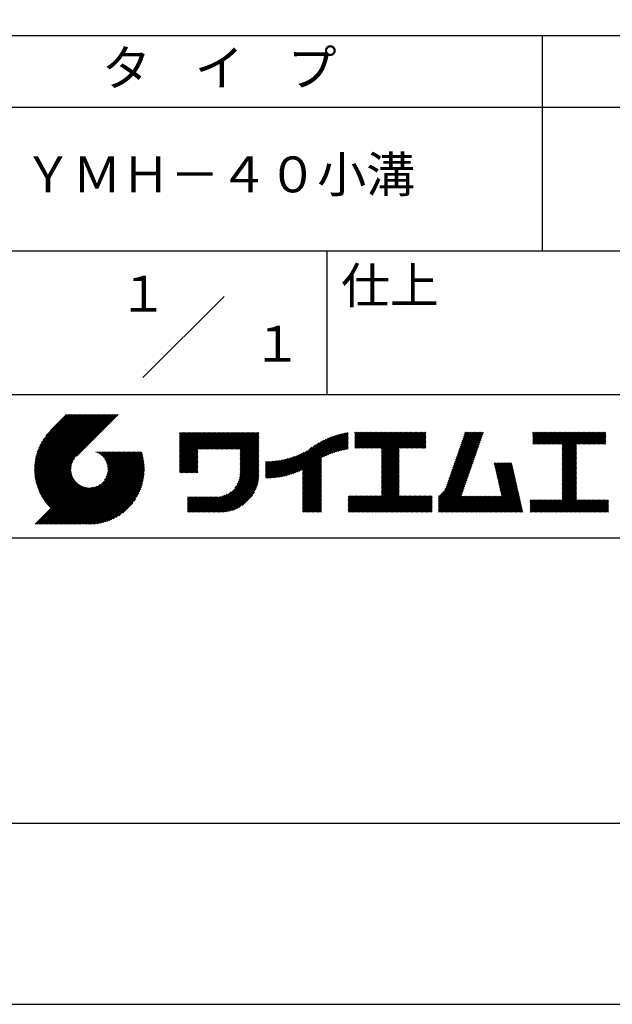
# Model space of a CAD drawing. Extents: x 0 to 210, y 0 to 297.
# Drawn here: x 118 to 160, y 0 to 69 of the extents above; entities that cross this region are included whole.
import ezdxf
from ezdxf.enums import TextEntityAlignment as Align

# ---------------------------------------------------------------- set-up
doc = ezdxf.new("R2010")
doc.units = 0
doc.header["$LTSCALE"] = 0.4
doc.layers.get('DEFPOINTS').update_dxf_attribs({"linetype": 'CONTINUOUS'})
doc.layers.add('TITLE', color=7, linetype='CONTINUOUS')
doc.styles.get("Standard").update_dxf_attribs({"font": 'romans.shx', "bigfont": 'bigfont.shx'})

msp = doc.modelspace()

# ---------------------------------------------------------------- linework, layer by layer
at = {"layer": 'DEFPOINTS'}
msp.add_lwpolyline([(0, 0), (210, 0), (210, 297), (0, 297)], close=True, dxfattribs=at)
at = {"layer": 'TITLE'}
for p, q in [((20, 67.5), (199.75, 67.5)), ((154.875, 67.5), (154.875, 52.5)), ((20, 62.5), (199.75, 62.5)), ((20, 52.5), (199.75, 52.5)), ((139.875, 52.5), (139.875, 42.5)), ((127.047, 43.672), (132.703, 49.328)), ((109.875, 42.5), (199.75, 42.5)), ((119.501, 37.336), (123.269, 41.104)), ((119.501, 37.248), (123.356, 41.104)), ((119.502, 37.163), (123.444, 41.104)), ((119.503, 37.426), (123.182, 41.104)), ((119.506, 37.079), (123.531, 41.104)), ((119.508, 37.518), (123.094, 41.104)), ((119.511, 36.997), (123.618, 41.104)), ((119.515, 37.612), (123.007, 41.104)), ((119.518, 36.916), (123.705, 41.104)), ((119.525, 37.709), (122.92, 41.104)), ((119.526, 36.837), (123.793, 41.104)), ((119.536, 36.76), (123.88, 41.104)), ((119.538, 37.809), (122.833, 41.104)), ((119.547, 36.684), (123.967, 41.104)), ((119.554, 37.912), (122.745, 41.104)), ((119.559, 36.609), (124.055, 41.104)), ((119.573, 36.535), (124.142, 41.104)), ((119.573, 38.019), (122.658, 41.104)), ((119.588, 36.463), (124.229, 41.104)), ((119.597, 38.13), (122.571, 41.104)), ((119.604, 36.392), (124.316, 41.104)), ((119.622, 36.322), (124.404, 41.104)), ((119.625, 38.246), (122.483, 41.104)), ((119.64, 36.253), (124.491, 41.104)), ((119.659, 38.367), (122.396, 41.104)), ((119.66, 36.185), (124.578, 41.104)), ((119.68, 36.119), (124.665, 41.104)), ((119.699, 38.494), (122.309, 41.104)), ((119.702, 36.053), (124.753, 41.104)), ((119.724, 35.988), (124.84, 41.104)), ((119.748, 35.924), (124.927, 41.104)), ((119.748, 38.63), (122.222, 41.104)), ((119.772, 35.862), (125.015, 41.104)), ((119.797, 35.8), (125.102, 41.104)), ((119.806, 38.776), (122.134, 41.104)), ((119.824, 35.738), (125.189, 41.104)), ((119.851, 35.678), (125.276, 41.104)), ((119.878, 38.936), (122.047, 41.104)), ((119.971, 39.115), (121.96, 41.104)), ((120.096, 39.328), (121.872, 41.104)), ((120.302, 39.621), (121.785, 41.104)), ((121.742, 41.104), (120.621, 39.983)), ((125.338, 41.104), (122.419, 38.185)), ((129.593, 39.453), (129.985, 39.845)), ((129.593, 39.54), (129.898, 39.845)), ((129.593, 39.366), (130.072, 39.845)), ((129.593, 39.715), (129.723, 39.845)), ((129.593, 39.802), (129.636, 39.845)), ((129.593, 39.628), (129.81, 39.845)), ((129.593, 39.279), (130.16, 39.845)), ((129.593, 39.191), (130.247, 39.845)), ((129.593, 39.104), (130.334, 39.845)), ((129.593, 38.58), (130.858, 39.845)), ((129.593, 38.668), (130.771, 39.845)), ((129.593, 38.144), (131.294, 39.845)), ((129.593, 38.231), (131.207, 39.845)), ((129.593, 38.318), (131.12, 39.845)), ((129.593, 38.406), (131.032, 39.845)), ((129.593, 38.493), (130.945, 39.845)), ((129.593, 37.969), (131.469, 39.845)), ((129.593, 38.057), (131.382, 39.845)), ((129.593, 38.755), (130.683, 39.845)), ((129.593, 38.842), (130.596, 39.845)), ((129.593, 38.929), (130.509, 39.845)), ((129.593, 39.017), (130.421, 39.845)), ((129.593, 37.446), (131.993, 39.845)), ((129.593, 37.533), (131.905, 39.845)), ((129.593, 37.62), (131.818, 39.845)), ((129.593, 37.707), (131.731, 39.845)), ((129.593, 37.795), (131.643, 39.845)), ((129.593, 37.882), (131.556, 39.845)), ((130.924, 38.69), (132.08, 39.845)), ((131.012, 38.69), (132.167, 39.845)), ((131.099, 38.69), (132.254, 39.845)), ((131.186, 38.69), (132.342, 39.845)), ((131.274, 38.69), (132.429, 39.845)), ((131.361, 38.69), (132.516, 39.845)), ((131.448, 38.69), (132.604, 39.845)), ((131.535, 38.69), (132.691, 39.845)), ((131.623, 38.69), (132.778, 39.845)), ((131.71, 38.69), (132.865, 39.845)), ((131.797, 38.69), (132.953, 39.845)), ((131.885, 38.69), (133.04, 39.845)), ((131.972, 38.69), (133.127, 39.845)), ((132.059, 38.69), (133.215, 39.845)), ((132.146, 38.69), (133.302, 39.845)), ((132.234, 38.69), (133.389, 39.845)), ((132.321, 38.69), (133.476, 39.845)), ((132.408, 38.69), (133.564, 39.845)), ((132.496, 38.69), (133.651, 39.845)), ((132.583, 38.69), (133.738, 39.845)), ((132.67, 38.69), (133.826, 39.845)), ((132.757, 38.69), (133.913, 39.845)), ((132.845, 38.69), (134, 39.845)), ((132.932, 38.69), (134.087, 39.845)), ((133.019, 38.69), (134.175, 39.845)), ((133.107, 38.69), (134.262, 39.845)), ((133.194, 38.69), (134.349, 39.845)), ((133.281, 38.69), (134.437, 39.845)), ((133.368, 38.69), (134.524, 39.845)), ((133.456, 38.69), (134.611, 39.845)), ((133.543, 38.69), (134.698, 39.845)), ((133.63, 38.69), (134.786, 39.845)), ((133.718, 38.69), (134.873, 39.845)), ((133.805, 38.69), (134.96, 39.845)), ((133.823, 38.621), (135.048, 39.845)), ((133.823, 38.534), (135.135, 39.845)), ((138.178, 36.779), (141.221, 39.821)), ((138.178, 36.866), (141.113, 39.8)), ((139.626, 38.139), (141.327, 39.84)), ((141.813, 39.366), (142.302, 39.855)), ((141.813, 39.454), (142.215, 39.855)), ((141.813, 39.716), (141.953, 39.855)), ((141.813, 39.803), (141.866, 39.855)), ((141.813, 39.541), (142.128, 39.855)), ((141.813, 39.628), (142.04, 39.855)), ((141.813, 39.192), (142.477, 39.855)), ((141.813, 39.279), (142.39, 39.855)), ((141.813, 39.105), (142.564, 39.855)), ((141.813, 38.755), (142.913, 39.855)), ((141.813, 38.843), (142.826, 39.855)), ((141.813, 38.93), (142.739, 39.855)), ((141.813, 39.017), (142.651, 39.855)), ((141.888, 38.743), (143.001, 39.855)), ((141.976, 38.743), (143.088, 39.855)), ((142.063, 38.743), (143.175, 39.855)), ((142.15, 38.743), (143.262, 39.855)), ((142.238, 38.743), (143.35, 39.855)), ((142.325, 38.743), (143.437, 39.855)), ((142.412, 38.743), (143.524, 39.855)), ((142.499, 38.743), (143.612, 39.855)), ((142.587, 38.743), (143.699, 39.855)), ((142.674, 38.743), (143.786, 39.855)), ((142.761, 38.743), (143.873, 39.855)), ((142.849, 38.743), (143.961, 39.855)), ((142.936, 38.743), (144.048, 39.855)), ((143.023, 38.743), (144.135, 39.855)), ((143.11, 38.743), (144.223, 39.855)), ((143.198, 38.743), (144.31, 39.855)), ((143.285, 38.743), (144.397, 39.855)), ((143.372, 38.743), (144.484, 39.855)), ((143.46, 38.743), (144.572, 39.855)), ((143.547, 38.743), (144.659, 39.855)), ((143.634, 38.743), (144.746, 39.855)), ((143.662, 37.549), (145.968, 39.855)), ((143.662, 37.636), (145.881, 39.855)), ((143.662, 38.509), (145.008, 39.855)), ((143.662, 38.597), (144.921, 39.855)), ((143.662, 38.684), (144.834, 39.855)), ((143.662, 37.724), (145.794, 39.855)), ((143.662, 37.811), (145.706, 39.855)), ((143.662, 37.898), (145.619, 39.855)), ((143.662, 37.986), (145.532, 39.855)), ((143.662, 38.073), (145.445, 39.855)), ((143.662, 38.16), (145.357, 39.855)), ((143.662, 38.247), (145.27, 39.855)), ((143.662, 38.335), (145.183, 39.855)), ((143.662, 38.422), (145.095, 39.855)), ((144.943, 38.743), (146.056, 39.855)), ((145.031, 38.743), (146.143, 39.855)), ((145.118, 38.743), (146.23, 39.855)), ((145.205, 38.743), (146.317, 39.855)), ((145.293, 38.743), (146.405, 39.855)), ((145.38, 38.743), (146.492, 39.855)), ((145.467, 38.743), (146.579, 39.855)), ((145.554, 38.743), (146.667, 39.855)), ((145.642, 38.743), (146.754, 39.855)), ((148.828, 37.914), (150.766, 39.853)), ((148.873, 38.047), (150.682, 39.855)), ((148.919, 38.18), (150.594, 39.855)), ((148.965, 38.313), (150.507, 39.855)), ((149.011, 38.447), (150.42, 39.855)), ((149.057, 38.58), (150.332, 39.855)), ((149.103, 38.713), (150.245, 39.855)), ((149.149, 38.846), (150.158, 39.855)), ((149.195, 38.979), (150.071, 39.855)), ((149.24, 39.112), (149.983, 39.855)), ((149.286, 39.246), (149.896, 39.855)), ((149.332, 39.379), (149.809, 39.855)), ((149.378, 39.512), (149.721, 39.855)), ((149.424, 39.645), (149.634, 39.855)), ((149.47, 39.778), (149.547, 39.855)), ((154.204, 39.101), (154.959, 39.855)), ((154.204, 39.188), (154.871, 39.855)), ((154.204, 39.362), (154.697, 39.855)), ((154.204, 39.45), (154.609, 39.855)), ((154.204, 39.537), (154.522, 39.855)), ((154.204, 39.712), (154.348, 39.855)), ((154.204, 39.799), (154.26, 39.855)), ((154.204, 39.624), (154.435, 39.855)), ((154.204, 39.275), (154.784, 39.855)), ((154.22, 39.029), (155.046, 39.855)), ((154.307, 39.029), (155.133, 39.855)), ((154.394, 39.029), (155.22, 39.855)), ((154.482, 39.029), (155.308, 39.855)), ((154.569, 39.029), (155.395, 39.855)), ((154.656, 39.029), (155.482, 39.855)), ((154.744, 39.029), (155.57, 39.855)), ((154.831, 39.029), (155.657, 39.855)), ((154.918, 39.029), (155.744, 39.855)), ((155.005, 39.029), (155.831, 39.855)), ((155.093, 39.029), (155.919, 39.855)), ((155.18, 39.029), (156.006, 39.855)), ((155.267, 39.029), (156.093, 39.855)), ((155.355, 39.029), (156.181, 39.855)), ((155.442, 39.029), (156.268, 39.855)), ((155.529, 39.029), (156.355, 39.855)), ((155.616, 39.029), (156.442, 39.855)), ((155.704, 39.029), (156.53, 39.855)), ((155.791, 39.029), (156.617, 39.855)), ((155.878, 39.029), (156.704, 39.855)), ((155.966, 39.029), (156.792, 39.855)), ((156.053, 39.029), (156.879, 39.855)), ((156.14, 39.029), (156.966, 39.855)), ((156.227, 39.029), (157.053, 39.855)), ((156.257, 38.535), (157.577, 39.855)), ((156.257, 38.623), (157.49, 39.855)), ((156.257, 38.71), (157.403, 39.855)), ((156.257, 38.361), (157.752, 39.855)), ((156.257, 38.448), (157.664, 39.855)), ((156.257, 38.099), (158.014, 39.855)), ((156.257, 38.186), (157.926, 39.855)), ((156.257, 38.274), (157.839, 39.855)), ((156.257, 38.797), (157.315, 39.855)), ((156.257, 38.885), (157.228, 39.855)), ((156.257, 38.972), (157.141, 39.855)), ((157.275, 39.029), (158.101, 39.855)), ((157.362, 39.029), (158.188, 39.855)), ((157.449, 39.029), (158.275, 39.855)), ((157.537, 39.029), (158.363, 39.855)), ((157.624, 39.029), (158.45, 39.855)), ((157.711, 39.029), (158.537, 39.855)), ((157.798, 39.029), (158.625, 39.855)), ((157.886, 39.029), (158.712, 39.855)), ((157.973, 39.029), (158.799, 39.855)), ((158.06, 39.029), (158.886, 39.855)), ((158.148, 39.029), (158.974, 39.855)), ((158.235, 39.029), (159.061, 39.855)), ((158.322, 39.029), (159.148, 39.855)), ((158.409, 39.029), (159.236, 39.855)), ((158.497, 39.029), (159.306, 39.839)), ((133.823, 38.447), (135.139, 39.762)), ((133.823, 38.359), (135.139, 39.675)), ((133.823, 38.272), (135.139, 39.587)), ((133.823, 38.185), (135.139, 39.5)), ((133.823, 38.097), (135.139, 39.413)), ((133.823, 38.01), (135.139, 39.325)), ((133.823, 37.923), (135.139, 39.238)), ((133.823, 37.836), (135.139, 39.151)), ((137.008, 36.83), (139.299, 39.122)), ((137.125, 36.86), (139.491, 39.226)), ((137.246, 36.894), (139.666, 39.314)), ((137.371, 36.931), (139.829, 39.389)), ((137.5, 36.973), (139.982, 39.455)), ((137.635, 37.021), (140.127, 39.513)), ((137.776, 37.075), (140.266, 39.565)), ((137.925, 37.136), (140.399, 39.61)), ((138.082, 37.206), (140.527, 39.651)), ((138.178, 36.953), (141.002, 39.777)), ((138.178, 37.041), (140.888, 39.75)), ((138.178, 37.128), (140.771, 39.721)), ((138.178, 37.215), (140.651, 39.688)), ((139.791, 38.217), (141.36, 39.786)), ((139.946, 38.285), (141.36, 39.699)), ((140.093, 38.345), (141.36, 39.611)), ((140.234, 38.398), (141.36, 39.524)), ((140.368, 38.445), (141.36, 39.437)), ((140.497, 38.487), (141.36, 39.35)), ((140.622, 38.524), (141.36, 39.262)), ((140.743, 38.558), (141.36, 39.175)), ((145.729, 38.743), (146.755, 39.769)), ((145.816, 38.743), (146.755, 39.682)), ((145.904, 38.743), (146.755, 39.595)), ((145.991, 38.743), (146.755, 39.507)), ((146.078, 38.743), (146.755, 39.42)), ((146.165, 38.743), (146.755, 39.333)), ((146.253, 38.743), (146.755, 39.245)), ((146.34, 38.743), (146.755, 39.158)), ((148.598, 37.248), (150.537, 39.187)), ((148.644, 37.381), (150.583, 39.32)), ((148.69, 37.514), (150.629, 39.453)), ((148.736, 37.648), (150.674, 39.586)), ((148.782, 37.781), (150.72, 39.719)), ((158.584, 39.029), (159.306, 39.751)), ((158.671, 39.029), (159.306, 39.664)), ((158.759, 39.029), (159.306, 39.577)), ((158.846, 39.029), (159.306, 39.489)), ((158.933, 39.029), (159.306, 39.402)), ((159.02, 39.029), (159.306, 39.315)), ((159.108, 39.029), (159.306, 39.228)), ((159.195, 39.029), (159.306, 39.14)), ((121.376, 33.451), (126.413, 38.487)), ((121.464, 33.451), (126.5, 38.487)), ((121.551, 33.451), (126.587, 38.487)), ((121.638, 33.451), (126.675, 38.487)), ((121.726, 33.451), (126.762, 38.487)), ((121.813, 33.451), (126.849, 38.487)), ((121.9, 33.451), (126.937, 38.487)), ((121.987, 33.451), (126.974, 38.437)), ((123.784, 38.477), (123.794, 38.487)), ((123.846, 38.452), (123.882, 38.487)), ((123.905, 38.424), (123.969, 38.487)), ((123.962, 38.393), (124.056, 38.487)), ((124.017, 38.36), (124.143, 38.487)), ((124.069, 38.325), (124.231, 38.487)), ((124.119, 38.288), (124.318, 38.487)), ((124.167, 38.249), (124.405, 38.487)), ((124.212, 38.207), (124.493, 38.487)), ((124.256, 38.163), (124.58, 38.487)), ((124.298, 38.118), (124.667, 38.487)), ((124.337, 38.07), (124.754, 38.487)), ((124.374, 38.02), (124.842, 38.487)), ((124.377, 36.539), (126.326, 38.487)), ((124.41, 37.968), (124.929, 38.487)), ((124.442, 37.913), (125.016, 38.487)), ((124.473, 37.857), (125.104, 38.487)), ((124.495, 36.743), (126.238, 38.487)), ((124.501, 37.797), (125.191, 38.487)), ((124.526, 37.735), (125.278, 38.487)), ((124.549, 37.671), (125.365, 38.487)), ((124.55, 36.886), (126.151, 38.487)), ((124.569, 37.603), (125.453, 38.487)), ((124.582, 37.005), (126.064, 38.487)), ((124.585, 37.532), (125.54, 38.487)), ((124.598, 37.458), (125.627, 38.487)), ((124.6, 37.111), (125.976, 38.487)), ((124.607, 37.379), (125.715, 38.487)), ((124.609, 37.207), (125.889, 38.487)), ((124.611, 37.296), (125.802, 38.487)), ((129.593, 37.358), (130.873, 38.638)), ((129.593, 37.271), (130.873, 38.551)), ((129.593, 37.184), (130.873, 38.464)), ((133.823, 37.748), (135.139, 39.064)), ((133.823, 37.661), (135.139, 38.976)), ((133.823, 37.574), (135.139, 38.889)), ((133.823, 37.486), (135.139, 38.802)), ((133.823, 37.399), (135.139, 38.714)), ((133.823, 37.312), (135.139, 38.627)), ((133.823, 37.225), (135.139, 38.54)), ((133.823, 37.137), (135.139, 38.453)), ((136.569, 36.741), (138.293, 38.465)), ((136.675, 36.759), (138.484, 38.568)), ((136.783, 36.78), (138.829, 38.826)), ((136.894, 36.804), (139.084, 38.994)), ((140.861, 38.588), (141.36, 39.088)), ((140.975, 38.615), (141.36, 39)), ((141.087, 38.64), (141.36, 38.913)), ((141.195, 38.661), (141.36, 38.826)), ((141.302, 38.68), (141.36, 38.739)), ((143.662, 37.462), (144.906, 38.706)), ((143.662, 37.375), (144.906, 38.619)), ((143.662, 37.287), (144.906, 38.532)), ((143.662, 37.2), (144.906, 38.444)), ((146.427, 38.743), (146.755, 39.071)), ((146.515, 38.743), (146.755, 38.984)), ((146.602, 38.743), (146.755, 38.896)), ((146.689, 38.743), (146.755, 38.809)), ((148.369, 36.582), (150.307, 38.521)), ((148.415, 36.715), (150.353, 38.654)), ((148.461, 36.849), (150.399, 38.787)), ((148.506, 36.982), (150.445, 38.92)), ((148.552, 37.115), (150.491, 39.054)), ((156.257, 38.012), (157.253, 39.007)), ((156.257, 37.924), (157.253, 38.92)), ((156.257, 37.837), (157.253, 38.833)), ((156.257, 37.75), (157.253, 38.745)), ((156.257, 37.663), (157.253, 38.658)), ((156.257, 37.575), (157.253, 38.571)), ((156.257, 37.488), (157.253, 38.483)), ((159.282, 39.029), (159.306, 39.053)), ((119.879, 35.619), (122.28, 38.021)), ((119.907, 35.56), (122.161, 37.814)), ((122.075, 33.451), (126.994, 38.37)), ((122.162, 33.451), (127.014, 38.303)), ((122.249, 33.451), (127.032, 38.234)), ((122.337, 33.451), (127.05, 38.164)), ((122.424, 33.451), (127.066, 38.093)), ((122.511, 33.451), (127.081, 38.021)), ((122.598, 33.451), (127.095, 37.947)), ((122.686, 33.451), (127.107, 37.872)), ((122.773, 33.451), (127.118, 37.796)), ((129.593, 37.096), (130.873, 38.376)), ((129.621, 37.037), (130.873, 38.289)), ((129.708, 37.037), (130.873, 38.202)), ((129.795, 37.037), (130.873, 38.114)), ((129.882, 37.037), (130.873, 38.027)), ((129.97, 37.037), (130.873, 37.94)), ((130.057, 37.037), (130.873, 37.853)), ((130.144, 37.037), (130.873, 37.765)), ((133.623, 36.238), (135.139, 37.754)), ((133.7, 36.403), (135.139, 37.842)), ((133.748, 36.538), (135.139, 37.929)), ((133.78, 36.658), (135.139, 38.016)), ((133.802, 36.766), (135.139, 38.103)), ((133.815, 36.867), (135.139, 38.191)), ((133.822, 36.961), (135.139, 38.278)), ((133.823, 37.05), (135.139, 38.365)), ((135.601, 36.733), (136.809, 37.941)), ((135.601, 36.82), (136.7, 37.919)), ((135.601, 36.907), (136.594, 37.9)), ((135.601, 36.995), (136.49, 37.884)), ((135.601, 37.082), (136.389, 37.869)), ((135.601, 37.169), (136.289, 37.857)), ((135.601, 37.256), (136.191, 37.847)), ((135.601, 37.344), (136.095, 37.838)), ((135.601, 37.431), (136.001, 37.831)), ((135.601, 37.518), (135.909, 37.826)), ((135.601, 37.605), (135.818, 37.822)), ((135.601, 37.693), (135.728, 37.82)), ((135.601, 37.78), (135.64, 37.819)), ((135.619, 36.663), (136.921, 37.965)), ((135.707, 36.664), (137.035, 37.992)), ((135.796, 36.666), (137.153, 38.023)), ((135.887, 36.669), (137.275, 38.057)), ((135.979, 36.674), (137.401, 38.096)), ((136.073, 36.681), (137.532, 38.14)), ((136.168, 36.689), (137.668, 38.189)), ((136.266, 36.699), (137.811, 38.244)), ((136.365, 36.711), (137.961, 38.307)), ((136.466, 36.725), (138.121, 38.38)), ((138.178, 36.692), (139.494, 38.007)), ((138.178, 36.604), (139.494, 37.92)), ((138.178, 36.517), (139.494, 37.832)), ((138.178, 36.43), (139.494, 37.745)), ((143.662, 37.113), (144.906, 38.357)), ((143.662, 37.025), (144.906, 38.27)), ((143.662, 36.938), (144.906, 38.182)), ((143.662, 36.851), (144.906, 38.095)), ((143.662, 36.764), (144.906, 38.008)), ((143.662, 36.676), (144.906, 37.921)), ((143.662, 36.589), (144.906, 37.833)), ((143.662, 36.502), (144.906, 37.746)), ((148.084, 35.861), (150.078, 37.855)), ((148.185, 36.05), (150.124, 37.988)), ((148.231, 36.183), (150.17, 38.121)), ((148.277, 36.316), (150.216, 38.255)), ((148.323, 36.449), (150.262, 38.388)), ((156.257, 37.401), (157.253, 38.396)), ((156.257, 37.313), (157.253, 38.309)), ((156.257, 37.226), (157.253, 38.222)), ((156.257, 37.139), (157.253, 38.134)), ((156.257, 37.052), (157.253, 38.047)), ((156.257, 36.964), (157.253, 37.96)), ((156.257, 36.877), (157.253, 37.872)), ((156.257, 36.79), (157.253, 37.785)), ((119.937, 35.503), (122.105, 37.671)), ((119.967, 35.446), (122.073, 37.551)), ((119.999, 35.39), (122.054, 37.446)), ((120.031, 35.334), (122.045, 37.349)), ((120.063, 35.28), (122.043, 37.26)), ((120.097, 35.226), (122.047, 37.177)), ((120.131, 35.173), (122.056, 37.098)), ((122.86, 33.451), (127.128, 37.719)), ((122.965, 33.468), (127.137, 37.64)), ((123.045, 33.461), (127.143, 37.559)), ((123.127, 33.456), (127.149, 37.477)), ((123.211, 33.453), (127.161, 37.402)), ((123.297, 33.451), (127.154, 37.308)), ((123.384, 33.451), (127.153, 37.22)), ((123.474, 33.454), (127.151, 37.13)), ((130.232, 37.037), (130.873, 37.678)), ((130.319, 37.037), (130.873, 37.591)), ((130.406, 37.037), (130.873, 37.503)), ((130.493, 37.037), (130.873, 37.416)), ((130.581, 37.037), (130.873, 37.329)), ((130.668, 37.037), (130.873, 37.242)), ((130.755, 37.037), (130.873, 37.154)), ((130.843, 37.037), (130.873, 37.067)), ((131.85, 34.291), (135.139, 37.58)), ((131.937, 34.291), (135.139, 37.492)), ((132.024, 34.291), (135.139, 37.405)), ((132.112, 34.291), (135.139, 37.318)), ((132.199, 34.291), (135.139, 37.231)), ((132.286, 34.291), (135.139, 37.143)), ((132.373, 34.291), (135.139, 37.056)), ((133.453, 35.981), (135.139, 37.667)), ((138.178, 36.342), (139.494, 37.658)), ((138.178, 36.255), (139.494, 37.57)), ((138.178, 36.168), (139.494, 37.483)), ((138.178, 36.081), (139.494, 37.396)), ((138.178, 35.993), (139.494, 37.309)), ((138.178, 35.906), (139.494, 37.221)), ((138.178, 35.819), (139.494, 37.134)), ((143.662, 36.414), (144.906, 37.659)), ((143.662, 36.327), (144.906, 37.571)), ((143.662, 36.24), (144.906, 37.484)), ((143.662, 36.153), (144.906, 37.397)), ((143.662, 36.065), (144.906, 37.31)), ((143.662, 35.978), (144.906, 37.222)), ((143.662, 35.891), (144.906, 37.135)), ((143.662, 35.803), (144.906, 37.048)), ((147.648, 35.338), (150.032, 37.722)), ((147.648, 35.251), (149.986, 37.589)), ((147.648, 35.163), (149.94, 37.456)), ((147.648, 35.076), (149.894, 37.322)), ((147.648, 34.989), (149.849, 37.189)), ((147.648, 34.902), (149.803, 37.056)), ((151.529, 37.648), (151.598, 37.717)), ((151.545, 37.577), (151.685, 37.717)), ((151.562, 37.506), (151.773, 37.717)), ((151.578, 37.435), (151.86, 37.717)), ((151.594, 37.363), (151.947, 37.717)), ((151.61, 37.292), (152.034, 37.717)), ((151.626, 37.221), (152.122, 37.717)), ((151.642, 37.15), (152.209, 37.717)), ((151.659, 37.079), (152.296, 37.717)), ((151.675, 37.008), (152.384, 37.717)), ((151.691, 36.937), (152.471, 37.717)), ((151.707, 36.866), (152.558, 37.717)), ((151.723, 36.795), (152.645, 37.717)), ((151.74, 36.724), (152.733, 37.717)), ((151.756, 36.652), (152.759, 37.655)), ((151.772, 36.581), (152.775, 37.584)), ((151.788, 36.51), (152.791, 37.513)), ((151.804, 36.439), (152.807, 37.442)), ((151.82, 36.368), (152.823, 37.371)), ((151.837, 36.297), (152.839, 37.3)), ((151.853, 36.226), (152.856, 37.229)), ((151.869, 36.155), (152.872, 37.158)), ((151.885, 36.084), (152.888, 37.086)), ((156.257, 36.702), (157.253, 37.698)), ((156.257, 36.615), (157.253, 37.611)), ((156.257, 36.528), (157.253, 37.523)), ((156.257, 36.441), (157.253, 37.436)), ((156.257, 36.353), (157.253, 37.349)), ((156.257, 36.266), (157.253, 37.261)), ((156.257, 36.179), (157.253, 37.174)), ((156.257, 36.091), (157.253, 37.087)), ((120.166, 35.121), (122.069, 37.023)), ((120.202, 35.069), (122.085, 36.953)), ((120.238, 35.019), (122.105, 36.885)), ((120.276, 34.968), (122.127, 36.82)), ((120.314, 34.919), (122.153, 36.759)), ((120.352, 34.871), (122.181, 36.699)), ((120.392, 34.823), (122.211, 36.642)), ((120.432, 34.775), (122.244, 36.588)), ((120.473, 34.729), (122.279, 36.536)), ((120.514, 34.683), (122.317, 36.486)), ((120.556, 34.638), (122.356, 36.438)), ((120.599, 34.594), (122.398, 36.392)), ((123.566, 33.458), (127.146, 37.039)), ((123.66, 33.465), (127.139, 36.944)), ((123.757, 33.475), (127.129, 36.847)), ((123.857, 33.488), (127.117, 36.747)), ((123.961, 33.504), (127.101, 36.644)), ((124.067, 33.523), (127.081, 36.537)), ((124.178, 33.547), (127.058, 36.426)), ((132.461, 34.291), (135.139, 36.969)), ((132.549, 34.292), (135.138, 36.88)), ((132.641, 34.296), (135.133, 36.789)), ((132.736, 34.304), (135.126, 36.694)), ((132.835, 34.315), (135.114, 36.595)), ((132.938, 34.332), (135.098, 36.491)), ((133.047, 34.353), (135.076, 36.382)), ((138.178, 35.731), (139.494, 37.047)), ((138.178, 35.644), (139.494, 36.959)), ((138.178, 35.557), (139.494, 36.872)), ((138.178, 35.47), (139.494, 36.785)), ((138.178, 35.382), (139.494, 36.698)), ((138.178, 35.295), (139.494, 36.61)), ((138.178, 35.208), (139.494, 36.523)), ((138.178, 35.12), (139.494, 36.436)), ((142.586, 34.291), (144.906, 36.611)), ((142.673, 34.291), (144.906, 36.524)), ((142.76, 34.291), (144.906, 36.437)), ((143.662, 35.716), (144.906, 36.96)), ((143.662, 35.629), (144.906, 36.873)), ((143.662, 35.542), (144.906, 36.786)), ((143.662, 35.454), (144.906, 36.699)), ((147.648, 34.814), (149.757, 36.923)), ((147.648, 34.727), (149.711, 36.79)), ((147.648, 34.64), (149.665, 36.657)), ((147.648, 34.552), (149.619, 36.523)), ((147.648, 34.465), (149.573, 36.39)), ((150.965, 34.291), (153.05, 36.375)), ((151.901, 36.013), (152.904, 37.015)), ((151.918, 35.941), (152.92, 36.944)), ((151.934, 35.87), (152.937, 36.873)), ((151.95, 35.799), (152.953, 36.802)), ((151.966, 35.728), (152.969, 36.731)), ((151.982, 35.657), (152.985, 36.66)), ((151.998, 35.586), (153.001, 36.589)), ((152.015, 35.515), (153.017, 36.518)), ((152.031, 35.444), (153.034, 36.447)), ((156.257, 36.004), (157.253, 37)), ((156.257, 35.917), (157.253, 36.912)), ((156.257, 35.83), (157.253, 36.825)), ((156.257, 35.742), (157.253, 36.738)), ((156.257, 35.655), (157.253, 36.65)), ((156.257, 35.568), (157.253, 36.563)), ((156.257, 35.48), (157.253, 36.476)), ((156.257, 35.393), (157.253, 36.389)), ((119.544, 33.451), (122.441, 36.348)), ((119.631, 33.451), (122.487, 36.307)), ((119.718, 33.451), (122.535, 36.267)), ((119.805, 33.451), (122.585, 36.23)), ((119.893, 33.451), (122.637, 36.195)), ((119.98, 33.451), (122.691, 36.162)), ((120.067, 33.451), (122.748, 36.132)), ((120.155, 33.451), (122.807, 36.104)), ((120.242, 33.451), (122.869, 36.078)), ((120.329, 33.451), (122.934, 36.055)), ((120.416, 33.451), (123.001, 36.036)), ((120.504, 33.451), (123.072, 36.019)), ((120.591, 33.451), (123.147, 36.006)), ((120.678, 33.451), (123.225, 35.998)), ((120.766, 33.451), (123.308, 35.994)), ((120.853, 33.451), (123.398, 35.996)), ((120.94, 33.451), (123.494, 36.005)), ((121.027, 33.451), (123.599, 36.023)), ((121.115, 33.451), (123.719, 36.055)), ((121.202, 33.451), (123.861, 36.11)), ((121.289, 33.451), (124.066, 36.228)), ((124.294, 33.575), (127.03, 36.311)), ((124.415, 33.609), (126.996, 36.19)), ((124.542, 33.649), (126.956, 36.062)), ((124.678, 33.697), (126.907, 35.927)), ((124.823, 33.756), (126.849, 35.781)), ((131.762, 34.291), (133.191, 35.719)), ((133.163, 34.381), (135.048, 36.267)), ((133.286, 34.418), (135.012, 36.143)), ((133.42, 34.465), (134.965, 36.009)), ((133.57, 34.527), (134.903, 35.86)), ((133.743, 34.613), (134.817, 35.686)), ((138.178, 35.033), (139.494, 36.348)), ((138.178, 34.946), (139.494, 36.261)), ((138.178, 34.859), (139.494, 36.174)), ((138.178, 34.771), (139.494, 36.087)), ((138.178, 34.684), (139.494, 35.999)), ((138.178, 34.597), (139.494, 35.912)), ((138.178, 34.509), (139.494, 35.825)), ((138.178, 34.422), (139.494, 35.737)), ((142.848, 34.291), (144.906, 36.349)), ((142.935, 34.291), (144.906, 36.262)), ((143.022, 34.291), (144.906, 36.175)), ((143.109, 34.291), (144.906, 36.088)), ((143.197, 34.291), (144.906, 36)), ((143.284, 34.291), (144.906, 35.913)), ((143.371, 34.291), (144.906, 35.826)), ((143.459, 34.291), (144.906, 35.738)), ((147.648, 34.378), (149.527, 36.257)), ((147.648, 34.291), (149.482, 36.124)), ((147.736, 34.291), (149.436, 35.991)), ((147.823, 34.291), (149.39, 35.858)), ((147.91, 34.291), (149.344, 35.724)), ((151.052, 34.291), (153.066, 36.304)), ((151.14, 34.291), (153.082, 36.233)), ((151.227, 34.291), (153.098, 36.162)), ((151.314, 34.291), (153.115, 36.091)), ((151.401, 34.291), (153.131, 36.02)), ((151.489, 34.291), (153.147, 35.949)), ((151.576, 34.291), (153.163, 35.878)), ((151.663, 34.291), (153.179, 35.807)), ((151.751, 34.291), (153.195, 35.735)), ((155.417, 34.291), (157.253, 36.127)), ((155.504, 34.291), (157.253, 36.039)), ((155.591, 34.291), (157.253, 35.952)), ((155.678, 34.291), (157.253, 35.865)), ((155.766, 34.291), (157.253, 35.778)), ((155.853, 34.291), (157.253, 35.69)), ((156.257, 35.306), (157.253, 36.301)), ((156.257, 35.219), (157.253, 36.214)), ((124.983, 33.828), (126.777, 35.622)), ((125.162, 33.919), (126.685, 35.443)), ((125.374, 34.044), (126.56, 35.23)), ((130.162, 35.221), (130.289, 35.348)), ((130.162, 35.309), (130.201, 35.348)), ((130.162, 34.959), (130.55, 35.348)), ((130.162, 35.047), (130.463, 35.348)), ((130.162, 35.134), (130.376, 35.348)), ((130.162, 34.348), (131.161, 35.348)), ((130.162, 34.436), (131.074, 35.348)), ((130.162, 34.523), (130.987, 35.348)), ((130.162, 34.61), (130.9, 35.348)), ((130.162, 34.698), (130.812, 35.348)), ((130.162, 34.785), (130.725, 35.348)), ((130.162, 34.872), (130.638, 35.348)), ((130.191, 34.291), (131.249, 35.348)), ((130.279, 34.291), (131.336, 35.348)), ((130.366, 34.291), (131.423, 35.348)), ((130.453, 34.291), (131.511, 35.348)), ((130.54, 34.291), (131.598, 35.348)), ((130.628, 34.291), (131.685, 35.348)), ((130.715, 34.291), (131.772, 35.348)), ((130.802, 34.291), (131.86, 35.348)), ((130.89, 34.291), (131.947, 35.348)), ((130.977, 34.291), (132.034, 35.348)), ((131.064, 34.291), (132.122, 35.348)), ((131.151, 34.291), (132.211, 35.35)), ((131.239, 34.291), (132.305, 35.357)), ((131.326, 34.291), (132.405, 35.37)), ((131.413, 34.291), (132.514, 35.391)), ((131.501, 34.291), (132.633, 35.423)), ((131.588, 34.291), (132.769, 35.472)), ((131.675, 34.291), (132.933, 35.549)), ((133.965, 34.747), (134.682, 35.465)), ((138.178, 34.335), (139.494, 35.65)), ((138.221, 34.291), (139.494, 35.563)), ((138.309, 34.291), (139.494, 35.476)), ((138.396, 34.291), (139.494, 35.388)), ((138.483, 34.291), (139.494, 35.301)), ((138.571, 34.291), (139.494, 35.214)), ((138.658, 34.291), (139.494, 35.126)), ((138.745, 34.291), (139.494, 35.039)), ((141.36, 34.374), (142.405, 35.419)), ((141.36, 34.462), (142.318, 35.419)), ((141.36, 34.549), (142.23, 35.419)), ((141.36, 34.636), (142.143, 35.419)), ((141.36, 35.247), (141.532, 35.419)), ((141.36, 35.334), (141.445, 35.419)), ((141.36, 34.985), (141.794, 35.419)), ((141.36, 35.073), (141.707, 35.419)), ((141.36, 35.16), (141.619, 35.419)), ((141.36, 34.898), (141.881, 35.419)), ((141.36, 34.723), (142.056, 35.419)), ((141.36, 34.811), (141.969, 35.419)), ((141.364, 34.291), (142.492, 35.419)), ((141.451, 34.291), (142.58, 35.419)), ((141.538, 34.291), (142.667, 35.419)), ((141.626, 34.291), (142.754, 35.419)), ((141.713, 34.291), (142.841, 35.419)), ((141.8, 34.291), (142.929, 35.419)), ((141.887, 34.291), (143.016, 35.419)), ((141.975, 34.291), (143.103, 35.419)), ((142.062, 34.291), (143.191, 35.419)), ((142.149, 34.291), (143.278, 35.419)), ((142.237, 34.291), (143.365, 35.419)), ((142.324, 34.291), (143.452, 35.419)), ((142.411, 34.291), (143.54, 35.419)), ((142.498, 34.291), (143.627, 35.419)), ((143.546, 34.291), (144.906, 35.651)), ((143.633, 34.291), (144.906, 35.564)), ((143.72, 34.291), (144.906, 35.477)), ((143.808, 34.291), (144.936, 35.419)), ((143.895, 34.291), (145.024, 35.419)), ((143.982, 34.291), (145.111, 35.419)), ((144.07, 34.291), (145.198, 35.419)), ((144.157, 34.291), (145.285, 35.419)), ((144.244, 34.291), (145.373, 35.419)), ((144.331, 34.291), (145.46, 35.419)), ((144.419, 34.291), (145.547, 35.419)), ((144.506, 34.291), (145.635, 35.419)), ((144.593, 34.291), (145.722, 35.419)), ((144.681, 34.291), (145.809, 35.419)), ((144.768, 34.291), (145.896, 35.419)), ((144.855, 34.291), (145.984, 35.419)), ((144.942, 34.291), (146.071, 35.419)), ((145.03, 34.291), (146.158, 35.419)), ((145.117, 34.291), (146.246, 35.419)), ((145.204, 34.291), (146.333, 35.419)), ((145.292, 34.291), (146.42, 35.419)), ((145.379, 34.291), (146.507, 35.419)), ((145.466, 34.291), (146.595, 35.419)), ((145.553, 34.291), (146.682, 35.419)), ((145.641, 34.291), (146.769, 35.419)), ((145.728, 34.291), (146.857, 35.419)), ((145.815, 34.291), (146.944, 35.419)), ((145.903, 34.291), (147.031, 35.419)), ((145.99, 34.291), (147.118, 35.419)), ((146.077, 34.291), (147.206, 35.419)), ((146.164, 34.291), (147.208, 35.334)), ((146.252, 34.291), (147.208, 35.247)), ((146.339, 34.291), (147.208, 35.16)), ((146.426, 34.291), (147.208, 35.073)), ((147.648, 35.425), (147.662, 35.439)), ((147.997, 34.291), (149.298, 35.591)), ((148.085, 34.291), (149.252, 35.458)), ((148.172, 34.291), (149.282, 35.4)), ((148.259, 34.291), (149.369, 35.4)), ((148.347, 34.291), (149.456, 35.4)), ((148.434, 34.291), (149.544, 35.4)), ((148.521, 34.291), (149.631, 35.4)), ((148.608, 34.291), (149.718, 35.4)), ((148.696, 34.291), (149.805, 35.4)), ((148.783, 34.291), (149.893, 35.4)), ((148.87, 34.291), (149.98, 35.4)), ((148.958, 34.291), (150.067, 35.4)), ((149.045, 34.291), (150.155, 35.4)), ((149.132, 34.291), (150.242, 35.4)), ((149.219, 34.291), (150.329, 35.4)), ((149.307, 34.291), (150.416, 35.4)), ((149.394, 34.291), (150.504, 35.4)), ((149.481, 34.291), (150.591, 35.4)), ((149.569, 34.291), (150.678, 35.4)), ((149.656, 34.291), (150.766, 35.4)), ((149.743, 34.291), (150.853, 35.4)), ((149.83, 34.291), (150.94, 35.4)), ((149.918, 34.291), (151.027, 35.4)), ((150.005, 34.291), (151.115, 35.4)), ((150.092, 34.291), (151.202, 35.4)), ((150.18, 34.291), (151.289, 35.4)), ((150.267, 34.291), (151.377, 35.4)), ((150.354, 34.291), (151.464, 35.4)), ((150.441, 34.291), (151.551, 35.4)), ((150.529, 34.291), (151.638, 35.4)), ((150.616, 34.291), (151.726, 35.4)), ((150.703, 34.291), (151.813, 35.4)), ((150.791, 34.291), (151.9, 35.4)), ((150.878, 34.291), (151.988, 35.4)), ((151.838, 34.291), (153.212, 35.664)), ((151.925, 34.291), (153.228, 35.593)), ((152.012, 34.291), (153.244, 35.522)), ((152.1, 34.291), (153.26, 35.451)), ((152.187, 34.291), (153.276, 35.38)), ((152.274, 34.291), (153.293, 35.309)), ((152.362, 34.291), (153.309, 35.238)), ((152.449, 34.291), (153.325, 35.167)), ((152.536, 34.291), (153.341, 35.096)), ((152.623, 34.291), (153.357, 35.024)), ((154.026, 34.297), (154.872, 35.143)), ((154.026, 34.384), (154.785, 35.143)), ((154.026, 34.471), (154.698, 35.143)), ((154.026, 34.559), (154.611, 35.143)), ((154.026, 34.646), (154.523, 35.143)), ((154.026, 34.995), (154.174, 35.143)), ((154.026, 35.082), (154.087, 35.143)), ((154.026, 34.908), (154.261, 35.143)), ((154.026, 34.733), (154.436, 35.143)), ((154.026, 34.82), (154.349, 35.143)), ((154.107, 34.291), (154.96, 35.143)), ((154.195, 34.291), (155.047, 35.143)), ((154.282, 34.291), (155.134, 35.143)), ((154.369, 34.291), (155.222, 35.143)), ((154.456, 34.291), (155.309, 35.143)), ((154.544, 34.291), (155.396, 35.143)), ((154.631, 34.291), (155.483, 35.143)), ((154.718, 34.291), (155.571, 35.143)), ((154.806, 34.291), (155.658, 35.143)), ((154.893, 34.291), (155.745, 35.143)), ((154.98, 34.291), (155.833, 35.143)), ((155.067, 34.291), (155.92, 35.143)), ((155.155, 34.291), (156.007, 35.143)), ((155.242, 34.291), (156.094, 35.143)), ((155.329, 34.291), (156.182, 35.143)), ((155.94, 34.291), (157.253, 35.603)), ((156.028, 34.291), (157.253, 35.516)), ((156.115, 34.291), (157.253, 35.428)), ((156.202, 34.291), (157.253, 35.341)), ((156.289, 34.291), (157.253, 35.254)), ((156.377, 34.291), (157.253, 35.167)), ((156.464, 34.291), (157.316, 35.143)), ((156.551, 34.291), (157.404, 35.143)), ((156.639, 34.291), (157.491, 35.143)), ((156.726, 34.291), (157.578, 35.143)), ((156.813, 34.291), (157.666, 35.143)), ((156.9, 34.291), (157.753, 35.143)), ((156.988, 34.291), (157.84, 35.143)), ((157.075, 34.291), (157.927, 35.143)), ((157.162, 34.291), (158.015, 35.143)), ((157.25, 34.291), (158.102, 35.143)), ((157.337, 34.291), (158.189, 35.143)), ((157.424, 34.291), (158.277, 35.143)), ((157.511, 34.291), (158.364, 35.143)), ((157.599, 34.291), (158.451, 35.143)), ((157.686, 34.291), (158.538, 35.143)), ((157.773, 34.291), (158.626, 35.143)), ((157.861, 34.291), (158.713, 35.143)), ((157.948, 34.291), (158.8, 35.143)), ((158.035, 34.291), (158.888, 35.143)), ((158.122, 34.291), (158.975, 35.143)), ((158.21, 34.291), (159.062, 35.143)), ((158.297, 34.291), (159.149, 35.143)), ((158.384, 34.291), (159.237, 35.143)), ((158.472, 34.291), (159.324, 35.143)), ((158.559, 34.291), (159.411, 35.143)), ((158.646, 34.291), (159.484, 35.128)), ((158.733, 34.291), (159.484, 35.041)), ((125.665, 34.248), (126.356, 34.939)), ((138.832, 34.291), (139.494, 34.952)), ((138.92, 34.291), (139.494, 34.865)), ((139.007, 34.291), (139.494, 34.777)), ((139.094, 34.291), (139.494, 34.69)), ((139.182, 34.291), (139.494, 34.603)), ((139.269, 34.291), (139.494, 34.515)), ((139.356, 34.291), (139.494, 34.428)), ((139.443, 34.291), (139.494, 34.341)), ((146.514, 34.291), (147.208, 34.985)), ((146.601, 34.291), (147.208, 34.898)), ((146.688, 34.291), (147.208, 34.811)), ((146.775, 34.291), (147.208, 34.723)), ((146.863, 34.291), (147.208, 34.636)), ((146.95, 34.291), (147.208, 34.549)), ((147.037, 34.291), (147.208, 34.462)), ((147.125, 34.291), (147.208, 34.374)), ((152.711, 34.291), (153.373, 34.953)), ((152.798, 34.291), (153.39, 34.882)), ((152.885, 34.291), (153.406, 34.811)), ((152.973, 34.291), (153.422, 34.74)), ((153.06, 34.291), (153.438, 34.669)), ((153.147, 34.291), (153.454, 34.598)), ((153.234, 34.291), (153.471, 34.527)), ((153.322, 34.291), (153.487, 34.456)), ((153.409, 34.291), (153.503, 34.385)), ((153.496, 34.291), (153.519, 34.313)), ((158.821, 34.291), (159.484, 34.954)), ((158.908, 34.291), (159.484, 34.867)), ((158.995, 34.291), (159.484, 34.779)), ((159.083, 34.291), (159.484, 34.692)), ((159.17, 34.291), (159.484, 34.605)), ((159.257, 34.291), (159.484, 34.517)), ((159.344, 34.291), (159.484, 34.43)), ((159.432, 34.291), (159.484, 34.343)), ((20, 32.5), (199.75, 32.5))]:
    msp.add_line(p, q, dxfattribs=at)
msp.add_lwpolyline([(20, 12.625), (199.75, 12.625), (199.75, 284.375), (20, 284.375)], close=True, dxfattribs=at)

# ---------------------------------------------------------------- texts
for s, p in [('１', (127.061, 48.266)), ('\u3000\u3000１', (132.99, 44.771))]:
    msp.add_text(s, height=2.5, dxfattribs=at).set_placement(p, align=Align.CENTER)
at = {"layer": 'TITLE', "char_height": 2.5}
for s, insert, width, attachment_point in [('タ    イ    プ', (132.375, 64.925), 45, 5), ('ＹＭＨ－４０小溝', (132.375, 57.5), 45, 5), ('仕上', (140.853, 51.329), 6.3423, 1)]:
    msp.add_mtext(s, dxfattribs=dict(at, insert=insert, width=width, attachment_point=attachment_point))

doc.saveas('drawing.dxf')
